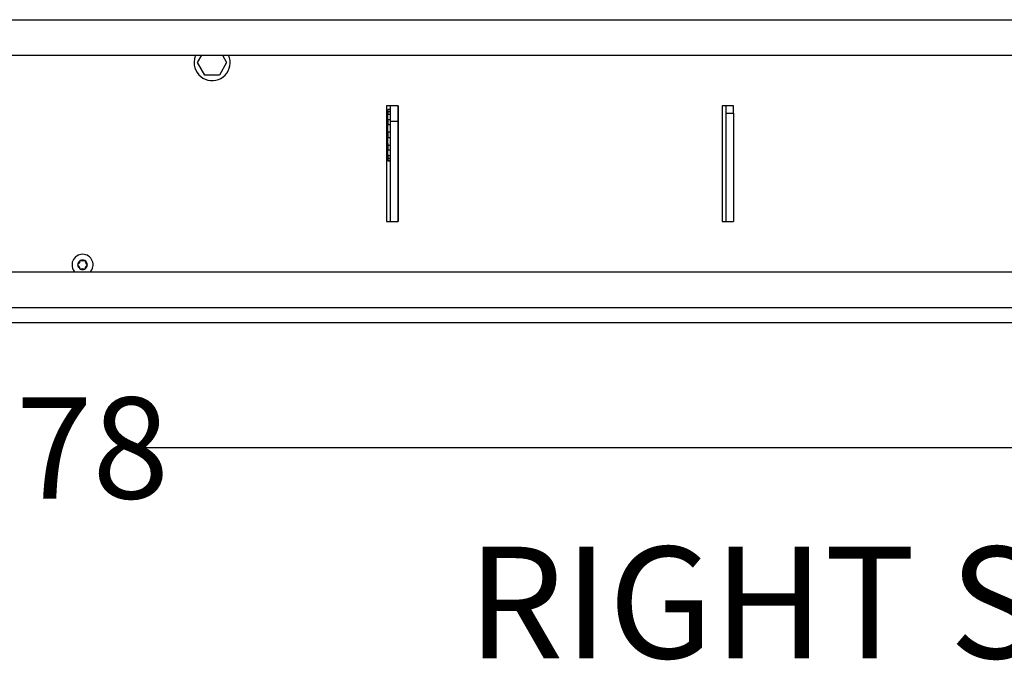
# Model space of a CAD drawing. Units: inches. Extents: x 0.3 to 17, y -11.8 to 10.7.
# Drawn here: x 9.2 to 10.4, y -7 to -6.2 of the extents above; entities that cross this region are included whole.
import ezdxf

# ---------------------------------------------------------------- set-up
doc = ezdxf.new("R2010")
doc.units = ezdxf.units.IN
doc.header["$MEASUREMENT"] = 0
doc.header["$PDSIZE"] = -1
doc.styles.add('SLDTEXTSTYLE0', font='TXT', dxfattribs={"width": 0.75})
doc.dimstyles.new('SLDDIMSTYLE6', dxfattribs={"dimtxt": 0.125, "dimasz": 0.13, "dimexe": 0, "dimexo": 0.0625, "dimgap": 0.03125, "dimtad": 0, "dimtih": 1, "dimtoh": 1, "dimlfac": 14, "dimrnd": 1e-09, "dimzin": 12, "dimdsep": 46, "dimtxsty": 'SLDTEXTSTYLE0', "dimsah": 1, "dimcen": 0.09, "dimadec": 0, "dimazin": 3, "dimtfac": 1, "dimtofl": 0, "dimtmove": 0, "dimatfit": 3, "dimfxl": 1, "dimfrac": 2, "dimtolj": 1, "dimtzin": 12, "dimarcsym": 0})

# ---------------------------------------------------------------- blocks, each defined once
blk = doc.blocks.new('*D68')
at = {"color": 0, "linetype": 'Continuous', "lineweight": -2, "transparency": 16777216}
for p, q in [((5.5381, -6.643), (5.5381, -6.7446)), ((12.8081, -6.643), (12.8081, -6.7446)), ((5.6681, -6.7446), (8.9245, -6.7446)), ((12.6781, -6.7446), (9.3776, -6.7446))]:
    blk.add_line(p, q, dxfattribs=at)
at = {"color": 0, "linetype": 'Continuous', "transparency": 16777216}
for points in [[(5.6681, -6.7229), (5.6681, -6.7662), (5.5381, -6.7446)], [(12.6781, -6.7229), (12.6781, -6.7662), (12.8081, -6.7446)]]:
    blk.add_solid(points, dxfattribs=at)
at = {"layer": 'Defpoints', "color": 0, "linetype": 'Continuous', "transparency": 16777216}
for p in [(5.5381, -6.5805), (12.8081, -6.5805), (5.5381, -6.7446)]:
    blk.add_point(p, dxfattribs=at)
at = {"color": 0, "linetype": 'Continuous', "lineweight": 18, "transparency": 16777216, "insert": (9.151, -6.6821), "char_height": 0.125, "attachment_point": 2, "style": 'SLDTEXTSTYLE0'}
blk.add_mtext('\\A1;101.78', dxfattribs=at)

msp = doc.modelspace()

# ---------------------------------------------------------------- linework, layer by layer
at = {"color": 7, "linetype": 'Continuous', "lineweight": 25}
for p, q in [((5.53806, -6.21581), (12.80806, -6.21581)), ((5.53806, -6.25978), (12.80806, -6.25978)), ((9.44655, -6.26868), (9.45171, -6.25978)), ((9.47728, -6.25978), (9.48243, -6.26873)), ((9.4555, -6.28423), (9.44655, -6.26868)), ((9.48243, -6.26873), (9.47344, -6.28425)), ((9.47344, -6.28425), (9.4555, -6.28423)), ((9.69421, -6.32228), (9.67992, -6.32228)), ((9.67992, -6.32228), (9.67992, -6.46513)), ((9.68456, -6.32228), (9.68456, -6.34095)), ((9.69417, -6.32228), (9.69417, -6.34095)), ((9.69421, -6.46513), (9.69421, -6.32228)), ((10.10849, -6.32228), (10.09421, -6.32228)), ((10.09421, -6.32228), (10.09421, -6.46513)), ((10.09888, -6.32228), (10.09888, -6.33135)), ((10.10849, -6.33135), (10.10849, -6.32228)), ((9.67992, -6.33094), (9.68142, -6.33094)), ((9.68456, -6.32676), (9.68142, -6.32676)), ((9.68142, -6.32676), (9.68142, -6.32695)), ((9.68456, -6.32695), (9.68142, -6.32695)), ((9.68142, -6.32942), (9.68142, -6.32695)), ((9.68456, -6.32942), (9.68142, -6.32942)), ((9.68142, -6.32942), (9.68142, -6.33289)), ((9.68456, -6.33289), (9.68142, -6.33289)), ((9.68142, -6.33544), (9.68142, -6.33289)), ((10.09888, -6.33135), (10.10849, -6.33135)), ((10.09888, -6.33135), (10.09888, -6.46513)), ((10.10849, -6.33135), (10.10849, -6.46513)), ((9.68142, -6.33964), (9.68142, -6.33544)), ((9.68456, -6.33964), (9.68142, -6.33964)), ((9.68142, -6.33964), (9.68142, -6.34564)), ((9.68456, -6.34564), (9.68142, -6.34564)), ((9.68142, -6.34786), (9.68142, -6.34564)), ((9.68456, -6.34095), (9.69417, -6.34095)), ((9.68456, -6.34095), (9.68456, -6.46513)), ((9.69417, -6.34095), (9.69417, -6.46513)), ((9.67992, -6.35707), (9.68142, -6.35707)), ((9.68142, -6.35487), (9.68142, -6.34786)), ((9.68456, -6.35487), (9.68142, -6.35487)), ((9.68142, -6.35487), (9.68142, -6.3618)), ((9.68456, -6.3618), (9.68142, -6.3618)), ((9.68142, -6.36867), (9.68142, -6.3618)), ((9.68142, -6.36867), (9.68142, -6.37102)), ((9.68456, -6.37102), (9.68142, -6.37102)), ((9.68142, -6.37102), (9.68142, -6.37702)), ((9.68456, -6.37702), (9.68142, -6.37702)), ((9.68142, -6.38216), (9.68142, -6.37702)), ((9.68142, -6.38216), (9.68142, -6.38378)), ((9.68456, -6.38378), (9.68142, -6.38378)), ((9.68142, -6.38378), (9.68142, -6.38724)), ((9.67992, -6.38446), (9.68142, -6.38446)), ((9.67992, -6.38572), (9.68142, -6.38572)), ((9.68456, -6.38724), (9.68142, -6.38724)), ((9.68142, -6.38724), (9.68142, -6.38971)), ((9.68456, -6.38971), (9.68142, -6.38971)), ((9.68142, -6.38971), (9.68142, -6.3899)), ((9.68142, -6.3899), (9.68456, -6.3899)), ((9.69417, -6.40194), (9.69421, -6.40194)), ((9.67992, -6.46513), (9.68456, -6.46513)), ((9.68456, -6.46513), (9.69417, -6.46513)), ((9.69417, -6.46513), (9.69421, -6.46513)), ((10.09421, -6.46513), (10.09888, -6.46513)), ((10.09888, -6.46513), (10.10849, -6.46513)), ((9.3005, -6.51609), (9.29861, -6.51798)), ((9.30118, -6.51353), (9.3005, -6.51609)), ((9.30133, -6.51297), (9.30118, -6.51353)), ((9.30188, -6.51312), (9.30133, -6.51297)), ((9.30447, -6.51381), (9.30188, -6.51312)), ((9.30702, -6.51312), (9.30447, -6.51381)), ((9.30758, -6.51297), (9.30702, -6.51312)), ((9.30773, -6.51353), (9.30758, -6.51297)), ((9.30842, -6.51611), (9.30773, -6.51353)), ((9.3103, -6.51798), (9.30842, -6.51611)), ((12.80806, -6.52763), (5.53806, -6.52763)), ((9.29861, -6.51798), (9.2982, -6.51839)), ((9.2982, -6.51839), (9.29861, -6.51879)), ((9.29861, -6.51879), (9.30049, -6.52066)), ((9.30049, -6.52066), (9.30118, -6.52324)), ((9.30118, -6.52324), (9.30133, -6.5238)), ((9.30133, -6.5238), (9.30188, -6.52365)), ((9.30188, -6.52365), (9.30444, -6.52296)), ((9.30444, -6.52296), (9.30702, -6.52365)), ((9.30702, -6.52365), (9.30758, -6.5238)), ((9.30758, -6.5238), (9.30772, -6.52324)), ((9.30772, -6.52324), (9.3084, -6.52068)), ((9.3084, -6.52068), (9.3103, -6.51879)), ((9.3107, -6.51839), (9.3103, -6.51798)), ((9.3103, -6.51879), (9.3107, -6.51839)), ((12.80806, -6.5716), (5.53806, -6.5716)), ((12.80806, -6.59013), (5.53806, -6.59013))]:
    msp.add_line(p, q, dxfattribs=at)
at = {"color": 7, "linetype": 'Continuous', "lineweight": 25, "flags": 128}
msp.add_lwpolyline([(9.44407, -6.25978), (9.44273, -6.26389), (9.44221, -6.26868)], dxfattribs=at)
at = {"color": 7, "linetype": 'Continuous', "lineweight": 25}
for centre, radius, start, end in [((9.46449, -6.2687), 0.02229, 179.93212, 23.61826), ((9.30445, -6.51839), 0.013, 90, 225.34608), ((9.30445, -6.51839), 0.013, 314.65392, 90), ((9.30445, -6.51839), 0.00586, 123.96518, 176.01578), ((9.30445, -6.51839), 0.00586, 63.96518, 116.01578), ((9.30445, -6.51839), 0.00586, 3.96518, 56.01578), ((9.30445, -6.51839), 0.00586, 183.96518, 236.01578), ((9.30445, -6.51839), 0.00586, 243.96518, 296.01578), ((9.30445, -6.51839), 0.00586, 303.96518, 356.01578)]:
    msp.add_arc(centre, radius, start, end, dxfattribs=at)

# ---------------------------------------------------------------- texts
at = {"color": 7, "linetype": 'Continuous', "lineweight": 0, "insert": (9.77949, -6.86655), "char_height": 0.1377953, "attachment_point": 1, "style": 'SLDTEXTSTYLE0'}
msp.add_mtext('RIGHT SIDE VIEW', dxfattribs=at)

# ---------------------------------------------------------------- dimensions: what is measured, and where the dimension line sits
at = {"color": 7, "linetype": 'Continuous', "lineweight": 18}
dim = msp.add_linear_dim(base=(5.53806, -6.74457), p1=(12.80806, -6.58053), p2=(5.53806, -6.58053), dimstyle='SLDDIMSTYLE6', dxfattribs=at)
dim.commit()
dim.dimension.update_dxf_attribs({"geometry": '*D68', "text_midpoint": (9.15101, -6.74457), "dimtype": 160})

doc.saveas('drawing.dxf')
